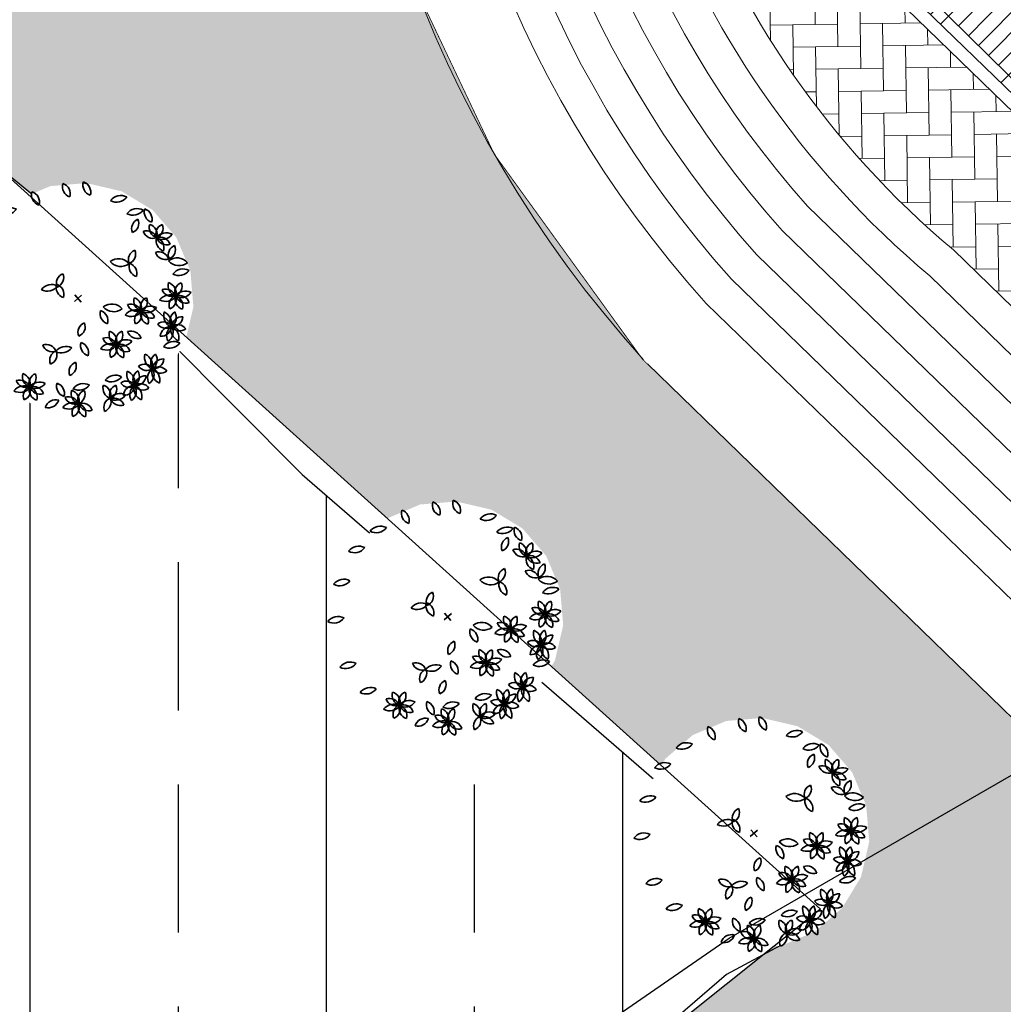
# Model space of a CAD drawing. Units: inches. Extents: x 1085372 to 1086212, y 3340620 to 3341850.
# Drawn here: x 1085812 to 1085835, y 3341249 to 3341272 of the extents above; entities that cross this region are included whole.
import ezdxf

# ---------------------------------------------------------------- set-up
doc = ezdxf.new("R2010")
doc.units = ezdxf.units.IN
doc.header["$MEASUREMENT"] = 0
doc.set_wipeout_variables(frame=1)
for name, color, linetype, lineweight in [('0-Cong trinh KT', 12, 'Continuous', 18), ('0-CongTrinhKT', 14, 'Continuous', 18), ('bo', 7, 'Continuous', 9), ('bo - dat cong cong', 12, 'Continuous', 25), ('cay', 96, 'Continuous', 35), ('cay 2', 102, 'Continuous', 5), ('dat y te', 12, 'Continuous', 25), ('GIAODUC', 46, 'Continuous', 18)]:
    doc.layers.add(name, color=color, linetype=linetype, lineweight=lineweight)
for name, color, linetype in [('CO', 74, 'Continuous'), ('GT_netbo_Haiduong', 1, 'Continuous'), ('khuTT_QH_shapes', 10, 'Continuous'), ('NHA DAN CU HIEN CO', 54, 'Continuous')]:
    doc.layers.add(name, color=color, linetype=linetype)
pattern_1 = [(135, (0, 0), (-0.3535533905932738, -0.3535533905932737), [])]

# ---------------------------------------------------------------- blocks, each defined once
blk = doc.blocks.new('DD')
at = {"linetype": 'Continuous'}
blk.add_wipeout([(494742.9459217456, 2377080.920093377), (494748.89263972256, 2377102.840820962), (494760.777785569, 2377099.649470827), (494754.8310675926, 2377077.7287432426)], dxfattribs=at)
h = blk.add_hatch()
h.set_pattern_fill('ANSI31', color=1, scale=4, angle=90, style=0)
h.set_pattern_definition(pattern_1)
h.paths.add_polyline_path([(494749.4490580482, 2377101.875898513), (494743.9108441953, 2377081.476511703), (494749.5569160533, 2377081.813736404), (494754.1667912616, 2377098.7558278)])
edge = h.paths.add_edge_path(flags=17)
edge.add_line((494754.1667912616, 2377098.7558278), (494749.5569160533, 2377081.813736404))
h = blk.add_hatch()
h.set_pattern_fill('ANSI31', color=1, scale=4, angle=90, style=0)
h.set_pattern_definition(pattern_1)
h.paths.add_polyline_path([(494749.4490580482, 2377101.875898513), (494754.1667912616, 2377098.7558278), (494759.8128631197, 2377099.093052502)])
at = {"layer": '0-Cong trinh KT', "ltscale": 150}
for points in [[(494749.4490580482, 2377101.875898513), (494754.1667912616, 2377098.7558278), (494759.8128631197, 2377099.093052502)], [(494754.1667912616, 2377098.7558278), (494749.5569160533, 2377081.813736404)], [(494743.9108441953, 2377081.476511703), (494749.5569160536, 2377081.813736404), (494754.274649267, 2377078.693665692)]]:
    blk.add_lwpolyline(points, dxfattribs=at)
at = {"layer": 'bo - dat cong cong', "ltscale": 150}
for p, q in [((494749.4490580482, 2377101.875898513), (494743.9108441951, 2377081.476511703)), ((494759.8128631197, 2377099.093052502), (494749.4490580482, 2377101.875898513)), ((494754.2746492667, 2377078.693665692), (494759.8128631197, 2377099.093052502)), ((494743.9108441951, 2377081.476511703), (494754.2746492667, 2377078.693665692))]:
    blk.add_line(p, q, dxfattribs=at)
blk.add_lwpolyline([(494742.9459217456, 2377080.920093377), (494754.8310675924, 2377077.728743242), (494760.7777855691, 2377099.649470828), (494748.8926397225, 2377102.840820962)], close=True, dxfattribs=at)
blk = doc.blocks.new('Cay DP')
at = {"color": 3}
blk.add_wipeout([(1.3049484958909519, 4.4364196353331184), (-0.12984929092552944, 4.622537065028299), (-1.5519365245827785, 4.356168359920746), (-2.822109398187564, 3.663387544346575), (-3.8160345411063052, 2.6120088318315435), (-4.436419635234822, 1.3049484956218844), (-4.622537065064535, -0.12984929112732857), (-4.3561683598897165, -1.5519365246500438), (-3.66338754445008, -2.82210939825483), (-2.6120088317332475, -3.816034541106304), (-1.3049484957253892, -4.436419635369355), (0.1298492911583583, -4.6225370650645345), (1.5519365248156074, -4.356168359956982), (2.822109398420393, -3.663387544382812), (3.816034541339134, -2.6120088318677803), (4.436419635400385, -1.3049484956581212), (4.622537065297364, 0.12984929109109267), (4.356168360055279, 1.551936524613808), (3.6633875446829087, 2.8221093982185934), (2.6120088318988093, 3.8160345413391337)], dxfattribs=at).dxf.layer = 'bo'
at = {"layer": 'cay'}
for p, q in [((-0.1738493671873584, 0.08098271791823208), (0.1738493671873584, -0.08098271791823208)), ((-0.0809827180346474, -0.1738493673037738), (0.08098271780181676, 0.1738493675366044))]:
    blk.add_line(p, q, dxfattribs=at)
at = {"layer": 'cay', "linetype": 'Continuous'}
for centre, radius, start, end in [((-1.640920917503536, 3.922656101873145), 0.4294741485442667, 7.006968180513213, 95.75417409755477), ((-1.257713686791249, 4.402357796905562), 0.429474148544267, 187.0069681805132, 275.7541740975548), ((0.1112325151916593, 3.983469659462571), 0.5148179316443475, 86.0288753607581, 166.7339867128565), ((-0.3541945258621126, 4.615188072435558), 0.5148179316443479, 266.0288753607581, 346.7339867128565), ((1.038099785335362, 3.923315005144104), 0.4294741485442667, 7.006968180513213, 95.75417409755477), ((1.421307017444633, 4.403016699943691), 0.429474148544267, 187.0069681805132, 275.7541740975548), ((-2.359430435928516, 3.531319162109867), 0.4294741485442667, 7.006968180513213, 95.75417409755477), ((-1.976223203586414, 4.011020859470591), 0.429474148544267, 187.0069681805132, 275.7541740975548), ((0.9261433166684583, 3.768828292377293), 0.5148179316443475, 86.0288753607581, 166.7339867128565), ((0.4607162757311016, 4.400546705117449), 0.5148179316443479, 266.0288753607581, 346.7339867128565), ((2.170393193955533, 3.782046925509349), 0.3994558750288434, 134.9290527163445, 227.1353251231232), ((1.616547721787356, 3.772068267688155), 0.3994558750288431, 314.9290527163445, 47.13532512312322), ((1.198379340930842, 3.582244957331568), 0.3994558750288434, 134.9290527163445, 227.1353251231232), ((0.6445338696939871, 3.572266300674528), 0.3994558750288431, 314.9290527163445, 47.13532512312322), ((1.58537022350356, 3.192546097096056), 0.4234385210395791, 43.19517679863908, 132.6065464162044), ((1.472389140399173, 3.436869195429608), 0.4294741485442667, 7.006968180513213, 95.75417409755477), ((1.855596372508444, 3.91657089185901), 0.429474148544267, 187.0069681805132, 275.7541740975548), ((2.374524747603573, 3.351124940207228), 0.5148179316443475, 86.0288753607581, 166.7339867128565), ((1.90909770631697, 3.982843352481723), 0.5148179316443479, 266.0288753607581, 346.7339867128565), ((2.191501923720352, 3.177138327853754), 0.4234385210395791, 43.19517679863908, 132.6065464162044), ((-3.36070672806818, 2.734595412854105), 0.4294741485442667, 7.006968180513213, 95.75417409755477), ((-2.977499495842494, 3.214297109050676), 0.429474148544267, 187.0069681805132, 275.7541740975548), ((1.607417050749063, 3.794042837340385), 0.4234385210395795, 223.1951767986391, 312.6065464162044), ((1.938674988225102, 3.062114196829498), 0.4294741485442667, 7.006968180513213, 95.75417409755477), ((2.321882220567204, 3.541815894423053), 0.429474148544267, 187.0069681805132, 275.7541740975548), ((2.213548750849441, 3.778635069495067), 0.4234385210395795, 223.1951767986391, 312.6065464162044), ((2.963931500329636, 3.208138413494453), 0.3994558750288434, 134.9290527163445, 227.1353251231232), ((2.410086028859951, 3.198159754043445), 0.3994558750288431, 314.9290527163445, 47.13532512312322), ((2.378908529761247, 2.618637583684176), 0.4234385210395791, 43.19517679863908, 132.6065464162044), ((2.40095535677392, 3.220134324161336), 0.4234385210395795, 223.1951767986391, 312.6065464162044), ((3.190340953529812, 2.572478367947042), 0.553458756212872, 64.2119040812353, 151.5471491859972), ((2.944513702648692, 3.334505062317476), 0.553458756212872, 244.2119040812353, 331.5471491859972), ((3.576471717911772, 2.301599152153358), 0.5148179316443475, 86.0288753607581, 166.7339867128565), ((3.111044677440077, 2.93331756698899), 0.5148179316443479, 266.0288753607581, 346.7339867128565), ((1.579995585954748, 2.394249039934948), 0.3994558750288434, 134.9290527163445, 227.1353251231232), ((1.026150114252232, 2.384270381880924), 0.3994558750288431, 314.9290527163445, 47.13532512312322), ((-3.720984594081528, 1.758106501307338), 0.5148179316443475, 86.0288753607581, 166.7339867128565), ((-4.186411634786054, 2.389824914280325), 0.5148179316443479, 266.0288753607581, 346.7339867128565), ((1.06821768975351, 1.601942733861506), 0.553458756212872, 64.2119040812353, 151.5471491859972), ((0.8223904384067282, 2.36396942846477), 0.553458756212872, 244.2119040812353, 331.5471491859972), ((1.362230032100342, 1.687116730725393), 0.4294741485442667, 7.006968180513213, 95.75417409755477), ((1.745437263161875, 2.166818427387625), 0.429474148544267, 187.0069681805132, 275.7541740975548), ((3.103579464252107, 1.611526658758521), 0.4294741485442667, 7.006968180513213, 95.75417409755477), ((3.486786696012132, 2.091228356584907), 0.429474148544267, 187.0069681805132, 275.7541740975548), ((3.801583518157713, 1.956704391399398), 0.3994558750288434, 134.9290527163445, 227.1353251231232), ((4.005715072154999, 1.525782404467463), 0.5148179316443475, 86.0288753607581, 166.7339867128565), ((3.540288030751981, 2.157500817673281), 0.5148179316443479, 266.0288753607581, 346.7339867128565), ((3.24773804564029, 1.946725731948391), 0.3994558750288431, 314.9290527163445, 47.13532512312322), ((3.216560548054986, 1.367203563451767), 0.4234385210395791, 43.19517679863908, 132.6065464162044), ((3.238607374601997, 1.968700303463265), 0.4234385210395795, 223.1951767986391, 312.6065464162044), ((3.511475277249701, 1.143293535104021), 0.5148179316443475, 86.0288753607581, 166.7339867128565), ((3.046048237476498, 1.775011951336637), 0.5148179316443479, 266.0288753607581, 346.7339867128565), ((3.800305290496908, 1.391131706768647), 0.3994558750288434, 134.9290527163445, 227.1353251231232), ((3.246459818212315, 1.38115304755047), 0.3994558750288431, 314.9290527163445, 47.13532512312322), ((3.569865312543698, 1.236771662719548), 0.4294741485442667, 7.006968180513213, 95.75417409755477), ((3.953072544070892, 1.716473357984796), 0.429474148544267, 187.0069681805132, 275.7541740975548), ((3.822692247689702, 1.351795794209465), 0.4234385210395791, 43.19517679863908, 132.6065464162044), ((3.844739074935205, 1.953292534220964), 0.4234385210395795, 223.1951767986391, 312.6065464162044), ((-4.188163345330395, 0.6800122314598411), 0.5148179316443475, 86.0288753607581, 166.7339867128565), ((-4.653590386034921, 1.311730644898489), 0.5148179316443479, 266.0288753607581, 346.7339867128565), ((2.083728461409919, 0.5051471386104822), 0.4294741485442667, 7.006968180513213, 95.75417409755477), ((2.466935693868436, 0.9848488350398839), 0.429474148544267, 187.0069681805132, 275.7541740975548), ((2.781732515082695, 0.8503248698543757), 0.3994558750288434, 134.9290527163445, 227.1353251231232), ((2.985864069312811, 0.4194028833881021), 0.5148179316443475, 86.0288753607581, 166.7339867128565), ((2.520437029306777, 1.051121297758073), 0.5148179316443479, 266.0288753607581, 346.7339867128565), ((2.227887044195086, 0.8403462120331824), 0.3994558750288431, 314.9290527163445, 47.13532512312322), ((3.364999130717479, 0.3785479988437146), 0.5148179316443475, 9.207857734724584, 89.91296909581575), ((3.873965283855796, 0.975744733819738), 0.5148179316443479, 189.2078577347246, 269.9129690958158), ((4.106454663327895, 0.8324168303515762), 0.4234385210395795, 146.3741591822487, 235.7855287932683), ((3.515773242572322, 0.7167455232702196), 0.4234385210395791, 326.3741591822487, 55.78552879326827), ((4.282338973367587, 0.6187095325440168), 0.429474148544267, 110.1859505610965, 198.9331564809268), ((3.727902529062703, 0.8824551098514348), 0.4294741485442667, 290.1859505610964, 18.93315648092684), ((-0.6702514382777736, 0.3766510749701411), 0.3994558750288434, 134.9290527163445, 227.1353251231232), ((-1.224096910445951, 0.3666724159847945), 0.3994558750288431, 314.9290527163445, 47.13532512312322), ((2.196709545562044, 0.2608240412082523), 0.4234385210395791, 43.19517679863908, 132.6065464162044), ((2.218756372574717, 0.8623207821510732), 0.4234385210395795, 223.1951767986391, 312.6065464162044), ((2.491624275106005, 0.03691401518881321), 0.5148179316443475, 86.0288753607581, 166.7339867128565), ((2.02619723463431, 0.6686324283946306), 0.5148179316443479, 266.0288753607581, 346.7339867128565), ((2.78045428742189, 0.2847521856892854), 0.3994558750288434, 134.9290527163445, 227.1353251231232), ((2.226608815486543, 0.2747735255397856), 0.3994558750288431, 314.9290527163445, 47.13532512312322), ((2.550014310167171, 0.130392141174525), 0.4294741485442667, 7.006968180513213, 95.75417409755477), ((2.933221542160027, 0.6100938378367573), 0.429474148544267, 187.0069681805132, 275.7541740975548), ((2.802841246011667, 0.2454162726644427), 0.4234385210395791, 43.19517679863908, 132.6065464162044), ((2.824888072093017, 0.8469130131416023), 0.4234385210395795, 223.1951767986391, 312.6065464162044), ((3.672161317314021, 0.1538305622525513), 0.3994558750288434, 58.10803509919493, 150.3143074995742), ((3.536172182415612, 0.6908141158055514), 0.3994558750288431, 238.1080350991949, 330.3143074995741), ((4.023764291894622, 0.07926265406422317), 0.429474148544267, 110.1859505610965, 198.9331564809268), ((3.469327848288231, 0.3430082309059799), 0.4294741485442667, 290.1859505610964, 18.93315648092684), ((4.229646916384809, 0.238736187806353), 0.4234385210395795, 146.3741591822487, 235.7855287932683), ((4.359063959680498, 0.5817269894760102), 0.5148179316443479, 189.2078577347246, 269.9129690958158), ((3.850097806658596, -0.01546974550001323), 0.5148179316443475, 9.207857734724584, 89.91296909581575), ((4.223129717633128, 0.2815330217126757), 0.3994558750288434, 58.10803509919493, 150.3143074995742), ((4.087140580988489, 0.8185165741015226), 0.3994558750288431, 238.1080350991949, 330.3143074995741), ((3.638965495512821, 0.123064877698198), 0.4234385210395791, 326.3741591822487, 55.78552879326827), ((-0.9791520439321175, -0.3877873020246625), 0.5148179316443475, 86.0288753607581, 166.7339867128565), ((-1.444579083821736, 0.2439311104826629), 0.5148179316443479, 266.0288753607581, 346.7339867128565), ((-0.9676943066297099, -0.2559058163315058), 0.4294741485442667, 7.006968180513213, 95.75417409755477), ((-0.5844870746368542, 0.2237958793994039), 0.429474148544267, 187.0069681805132, 275.7541740975548), ((1.546374022145756, -0.1652740070130676), 0.553458756212872, 64.2119040812353, 151.5471491859972), ((1.300546771963127, 0.596752688055858), 0.553458756212872, 244.2119040812353, 331.5471491859972), ((4.405799849308096, -0.5027995549608022), 0.5148179316443475, 86.0288753607581, 166.7339867128565), ((3.940372808487155, 0.1289188580121845), 0.5148179316443479, 266.0288753607581, 346.7339867128565), ((-4.196992316632532, -0.7692950612399727), 0.5148179316443475, 86.0288753607581, 166.7339867128565), ((-4.662419357453473, -0.1375766468700022), 0.5148179316443479, 266.0288753607581, 346.7339867128565), ((1.060817424324341, -0.5048056810628623), 0.4294741485442667, 7.006968180513213, 95.75417409755477), ((1.444024655618705, -0.02510398579761386), 0.429474148544267, 187.0069681805132, 275.7541740975548), ((2.635983391315676, -0.7257277076132596), 0.4234385210395791, 43.19517679863908, 132.6065464162044), ((1.723995514330454, -1.120568675687537), 0.4294741485442667, 7.006968180513213, 95.75417409755477), ((2.107202745624818, -0.6408669804222882), 0.429474148544267, 187.0069681805132, 275.7541740975548), ((2.421999568701722, -0.7753909456077963), 0.3994558750288434, 134.9290527163445, 227.1353251231232), ((2.626131121185608, -1.206312931841239), 0.5148179316443475, 86.0288753607581, 166.7339867128565), ((2.160704081063159, -0.5745945172384381), 0.5148179316443479, 266.0288753607581, 346.7339867128565), ((1.868154096533544, -0.7853696034289896), 0.3994558750288431, 314.9290527163445, 47.13532512312322), ((2.658030218910426, -0.1242309659719467), 0.4234385210395795, 223.1951767986391, 312.6065464162044), ((4.088747998815961, -1.020261692348868), 0.4234385210395795, 146.3741591822487, 235.7855287932683), ((3.498066578875296, -1.135933000361547), 0.4234385210395791, 326.3741591822487, 55.78552879326827), ((0.9081837058765814, -1.071381164481863), 0.3994558750288434, 134.9290527163445, 227.1353251231232), ((0.3543382345233113, -1.081359822303057), 0.3994558750288431, 314.9290527163445, 47.13532512312322), ((1.836976596852764, -1.364891775418073), 0.4234385210395791, 43.19517679863908, 132.6065464162044), ((1.859023424563929, -0.7633950337767601), 0.4234385210395795, 223.1951767986391, 312.6065464162044), ((2.131891327328049, -1.588801800040528), 0.5148179316443475, 86.0288753607581, 166.7339867128565), ((1.666464286972769, -0.957083385437727), 0.5148179316443479, 266.0288753607581, 346.7339867128565), ((2.420721340109594, -1.340963630238548), 0.3994558750288434, 134.9290527163445, 227.1353251231232), ((1.866875868290663, -1.350942288292572), 0.3994558750288431, 314.9290527163445, 47.13532512312322), ((2.190281362272799, -1.495323673589155), 0.4294741485442667, 7.006968180513213, 95.75417409755477), ((2.573488594847731, -1.015621976461262), 0.429474148544267, 187.0069681805132, 275.7541740975548), ((2.443108297651634, -1.380299542332068), 0.4234385210395791, 43.19517679863908, 132.6065464162044), ((2.465155123965815, -0.7788028020877391), 0.4234385210395795, 223.1951767986391, 312.6065464162044), ((3.347292466438375, -1.474130522925407), 0.5148179316443475, 9.207857734724584, 89.91296909581575), ((3.856258620158769, -0.8769337881822139), 0.5148179316443479, 189.2078577347246, 269.9129690958158), ((4.264632309204899, -1.233968989457935), 0.429474148544267, 110.1859505610965, 198.9331564809268), ((3.710195864900015, -0.9702234133146703), 0.4294741485442667, 290.1859505610964, 18.93315648092684), ((4.205423053004779, -1.57114550168626), 0.3994558750288434, 58.10803509919493, 150.3143074995742), ((0.8662764762993902, -1.990866519976407), 0.4294741485442667, 7.006968180513213, 95.75417409755477), ((1.249483708408661, -1.511164822382852), 0.429474148544267, 187.0069681805132, 275.7541740975548), ((3.654454654199071, -1.698847959749401), 0.3994558750288434, 58.10803509919493, 150.3143074995742), ((3.518465518020093, -1.161864407826215), 0.3994558750288431, 238.1080350991949, 330.3143074995741), ((4.211940251407214, -1.613942335359752), 0.4234385210395795, 146.3741591822487, 235.7855287932683), ((4.34135729575064, -1.270951533922926), 0.5148179316443479, 189.2078577347246, 269.9129690958158), ((3.832391143543646, -1.868148267734796), 0.5148179316443475, 9.207857734724584, 89.91296909581575), ((4.069433918222785, -1.034161948366091), 0.3994558750288431, 238.1080350991949, 330.3143074995741), ((3.621258831466548, -1.729613643838093), 0.4234385210395791, 326.3741591822487, 55.78552879326827), ((-3.81241795734968, -2.227405295474455), 0.5148179316443475, 86.0288753607581, 166.7339867128565), ((-4.277844997006468, -1.595686880173162), 0.5148179316443479, 266.0288753607581, 346.7339867128565), ((0.5331799533450976, -2.421843827702105), 0.5148179316443475, 86.0288753607581, 166.7339867128565), ((0.06775291275698692, -1.790125412866473), 0.5148179316443479, 266.0288753607581, 346.7339867128565), ((3.478387112612836, -1.78041989938356), 0.5148179316443479, 189.2078577347246, 269.9129690958158), ((2.969420961337164, -2.377616632962599), 0.5148179316443475, 9.207857734724584, 89.91296909581575), ((3.710876492899843, -1.923747800989076), 0.4234385210395795, 146.3741591822487, 235.7855287932683), ((3.120195072260685, -2.039419111097232), 0.4234385210395791, 326.3741591822487, 55.78552879326827), ((3.886760803638026, -2.137455097865313), 0.429474148544267, 110.1859505610965, 198.9331564809268), ((3.332324359798804, -1.873709521954879), 0.4294741485442667, 290.1859505610964, 18.93315648092684), ((-0.2559745701728389, -2.580422669416294), 0.4234385210395791, 43.19517679863908, 132.6065464162044), ((-0.2339277436258271, -1.978925930568948), 0.4234385210395795, 223.1951767986391, 312.6065464162044), ((0.3277701723854989, -2.556494524469599), 0.3994558750288434, 134.9290527163445, 227.1353251231232), ((-0.2260753003647551, -2.566473183687776), 0.3994558750288431, 314.9290527163445, 47.13532512312322), ((2.819805004866794, -2.674504082882777), 0.5148179316443475, 86.0288753607581, 166.7339867128565), ((2.354377963696606, -2.042785669211298), 0.5148179316443479, 266.0288753607581, 346.7339867128565), ((3.276583147817291, -2.602334067458287), 0.3994558750288434, 58.10803509919493, 150.3143074995742), ((3.140594011754729, -2.065350517397746), 0.3994558750288431, 238.1080350991949, 330.3143074995741), ((3.628186121582985, -2.676901977742091), 0.429474148544267, 110.1859505610965, 198.9331564809268), ((3.073749678093009, -2.413156400201842), 0.4294741485442667, 290.1859505610964, 18.93315648092684), ((3.834068745956756, -2.517428445396945), 0.4234385210395795, 146.3741591822487, 235.7855287932683), ((3.963485789834522, -2.174437642563134), 0.5148179316443479, 189.2078577347246, 269.9129690958158), ((3.45451963681262, -2.771634377306327), 0.5148179316443475, 9.207857734724584, 89.91296909581575), ((3.827551547321491, -2.474631611024961), 0.3994558750288434, 58.10803509919493, 150.3143074995742), ((3.691562411258928, -1.937648059334606), 0.3994558750288431, 238.1080350991949, 330.3143074995741), ((3.243387325084768, -2.633099754340947), 0.4234385210395791, 326.3741591822487, 55.78552879326827), ((1.218458806630224, -2.65568430069834), 0.3994558750288434, 134.9290527163445, 227.1353251231232), ((0.6646133353933692, -2.665662958519533), 0.3994558750288431, 314.9290527163445, 47.13532512312322), ((3.069266600767151, -2.845338511979207), 0.3994558750288434, 134.9290527163445, 227.1353251231232), ((2.515421128249727, -2.855317171663046), 0.3994558750288431, 314.9290527163445, 47.13532512312322), ((1.779989163042046, -3.498132939683273), 0.5148179316443475, 86.0288753607581, 166.7339867128565), ((1.314562121988274, -2.866414525080472), 0.5148179316443479, 266.0288753607581, 346.7339867128565), ((2.37126254721079, -3.190516242058948), 0.4294741485442667, 7.006968180513213, 95.75417409755477), ((2.754469778970815, -2.71081454702653), 0.429474148544267, 187.0069681805132, 275.7541740975548), ((3.067988373572007, -3.410911195212975), 0.3994558750288434, 134.9290527163445, 227.1353251231232), ((3.273398154298775, -3.276260498678312), 0.5148179316443475, 86.0288753607581, 166.7339867128565), ((2.807971113710664, -2.644542084308341), 0.5148179316443479, 266.0288753607581, 346.7339867128565), ((2.514142901054583, -3.420889854663983), 0.3994558750288431, 314.9290527163445, 47.13532512312322), ((3.090375329484232, -3.450247111963108), 0.4234385210395791, 43.19517679863908, 132.6065464162044), ((3.112422158126719, -2.848750367760658), 0.4234385210395795, 223.1951767986391, 312.6065464162044), ((-2.635045212809928, -3.699578841915354), 0.5148179316443475, 86.0288753607581, 166.7339867128565), ((-3.100472253165208, -3.067860426846892), 0.5148179316443479, 266.0288753607581, 346.7339867128565), ((-0.0633497720118612, -3.722518046153709), 0.3994558750288434, 134.9290527163445, 227.1353251231232), ((-0.617195243597962, -3.732496702577919), 0.3994558750288431, 314.9290527163445, 47.13532512312322), ((0.6424801542889327, -3.86564086494036), 0.4294741485442667, 7.006968180513213, 95.75417409755477), ((1.025687386398204, -3.385939167346805), 0.429474148544267, 187.0069681805132, 275.7541740975548), ((1.293597210780717, -3.891136618098244), 0.4294741485442667, 7.006968180513213, 95.75417409755477), ((1.67680444358848, -3.411434922134504), 0.429474148544267, 187.0069681805132, 275.7541740975548), ((1.991601264802739, -3.545958888484165), 0.3994558750288434, 134.9290527163445, 227.1353251231232), ((1.437755792518146, -3.555937546072528), 0.3994558750288431, 314.9290527163445, 47.13532512312322), ((-1.487455362686887, -4.302298610331491), 0.5148179316443475, 86.0288753607581, 166.7339867128565), ((-1.952882403274998, -3.67058019596152), 0.5148179316443479, 266.0288753607581, 346.7339867128565), ((-0.6483727419981733, -4.312018874567002), 0.4234385210395791, 43.19517679863908, 132.6065464162044), ((-0.7613538252189755, -4.067695774836466), 0.4294741485442667, 7.006968180513213, 95.75417409755477), ((-0.3781465933425352, -3.587994080269709), 0.429474148544267, 187.0069681805132, 275.7541740975548), ((0.1407817826839164, -4.153440029826015), 0.5148179316443475, 86.0288753607581, 166.7339867128565), ((-0.3246452586026862, -3.521721616620198), 0.5148179316443479, 266.0288753607581, 346.7339867128565), ((-0.04224104131571949, -4.327426640549675), 0.4234385210395791, 43.19517679863908, 132.6065464162044), ((1.406578294816427, -4.135459717130288), 0.4234385210395791, 43.19517679863908, 132.6065464162044), ((1.4286251218291, -3.53396297688596), 0.4234385210395795, 223.1951767986391, 312.6065464162044), ((1.701493024476804, -4.359369741985574), 0.5148179316443475, 86.0288753607581, 166.7339867128565), ((1.236065983423032, -3.727651328546926), 0.5148179316443479, 266.0288753607581, 346.7339867128565), ((1.990323037374765, -4.111531572183594), 0.3994558750288434, 134.9290527163445, 227.1353251231232), ((1.436477564857341, -4.121510231401771), 0.3994558750288431, 314.9290527163445, 47.13532512312322), ((1.759883059072308, -4.265891616931185), 0.4294741485442667, 7.006968180513213, 95.75417409755477), ((2.143090291530825, -3.786189919570461), 0.429474148544267, 187.0069681805132, 275.7541740975548), ((2.012709994683973, -4.150867486139759), 0.4234385210395791, 43.19517679863908, 132.6065464162044), ((2.034756822162308, -3.549370744498447), 0.4234385210395795, 223.1951767986391, 312.6065464162044), ((-0.626325914519839, -3.71052213315852), 0.4234385210395795, 223.1951767986391, 312.6065464162044), ((-0.3534580118721351, -4.535928899189457), 0.5148179316443475, 86.0288753607581, 166.7339867128565), ((-0.8188850525766611, -3.904210484819487), 0.5148179316443479, 266.0288753607581, 346.7339867128565), ((-0.06462799897417426, -4.288090729387477), 0.3994558750288434, 134.9290527163445, 227.1353251231232), ((-0.6184734710259363, -4.29806938720867), 0.3994558750288431, 314.9290527163445, 47.13532512312322), ((-0.2950679775094613, -4.442450773669407), 0.4294741485442667, 7.006968180513213, 95.75417409755477), ((0.08813925518188626, -3.962749076774344), 0.429474148544267, 187.0069681805132, 275.7541740975548), ((-0.02019421441946179, -3.72592990193516), 0.4234385210395795, 223.1951767986391, 312.6065464162044), ((1.002263551112264, -4.472102503525093), 0.4452840356214451, 98.83455166635125, 185.9099649635848), ((0.4909587326692417, -4.07795025059022), 0.4452840356214453, 278.8345516663513, 5.909964963584821)]:
    blk.add_arc(centre, radius, start, end, dxfattribs=at)
blk = doc.blocks.new('12345')
blk.add_lwpolyline([(425929.6961531455, 2393102.801564042), (425893.8326075416, 2393091.107953336), (425888.9893129442, 2393090.419376672), (425885.4375327886, 2393090.571929349), (425881.1879391544, 2393091.500891509), (425877.2597265779, 2393093.176255733), (425873.5891576955, 2393095.648330178), (425871.5874998231, 2393097.508207098), (425869.0347450798, 2393100.70816632), (425867.4719693701, 2393103.469375067), (425866.0222054043, 2393107.38031308)])
blk.add_wipeout([(425866.42992767476, 2393120.715002349), (425868.0038605483, 2393124.3258912195), (425869.47192006087, 2393126.6813154165), (425872.491190968, 2393130.138511416), (425874.98922320013, 2393132.169728162), (425879.21083253296, 2393134.515790878), (425883.7405020954, 2393136.0698726205), (425914.67618101893, 2393146.115582235), (425919.5673259435, 2393146.8434376577), (425922.96406612126, 2393146.7280435665), (425928.6842528999, 2393145.351273816), (425931.97494041006, 2393143.7869042526), (425935.4667511574, 2393141.3138447907), (425939.2332972175, 2393137.1853406294), (425941.5407907728, 2393133.116645183), (425942.6638666408, 2393129.9511741702), (425943.4827440537, 2393124.089475424), (425943.152897504, 2393119.9776543905), (425941.6452329657, 2393114.854831533), (425939.361407509, 2393110.726876109), (425937.17237150855, 2393108.039336394), (425934.0554417173, 2393105.2975481614), (425931.09032697446, 2393103.4585787756), (425929.6961531454, 2393102.801564042), (425893.8326075416, 2393091.107953336), (425888.9893129442, 2393090.419376672), (425885.4375327885, 2393090.5719293486), (425881.1879391543, 2393091.500891509), (425877.25972657785, 2393093.1762557332), (425873.5891576954, 2393095.6483301776), (425871.5874998231, 2393097.5082070976), (425869.0347450797, 2393100.7081663203), (425867.47196937003, 2393103.469375067), (425866.02220540424, 2393107.38031308), (425865.3030101218, 2393111.4957364695), (425865.2862279215, 2393115.0391292577), (425865.776939037, 2393118.3768836698)])
at = {"layer": 'GIAODUC', "color": 7}
blk.add_line((425893.9374341159, 2393091.138278286), (425929.6961531455, 2393102.801564042), dxfattribs=at)
blk.add_ellipse((425888.1961533861, 2393113.375898998), major_axis=(-21.7662257112928, 7.339103350787661), ratio=0.9999999996660444, start_param=-0.9653534897387666, end_param=2.143916153410355, dxfattribs=at)
blk = doc.blocks.new('san the thaoi')
at = {"layer": 'dat y te'}
blk.add_blockref('12345', (0, 0), dxfattribs=at)
at = {"layer": 'GIAODUC'}
h = blk.add_hatch(dxfattribs=at)
h.set_pattern_fill('AR-PARQ1', color=92, scale=0.25, angle=107.7148487382338, style=0)
h.set_pattern_definition([(197.714848738278, (-1862744.661710626, 3309464.875994248), (-1.050250397273273, -2.036117408572903), [1.619999999864634, -1.619999999864634]), (197.714848738278, (-1862744.743866211, 3309465.133191565), (-1.050250397273273, -2.036117408572903), [1.619999999864634, -1.619999999864634]), (197.714848738278, (-1862744.826021795, 3309465.390388883), (-1.050250397273273, -2.036117408572903), [1.619999999864634, -1.619999999864634]), (197.714848738278, (-1862744.908177379, 3309465.647586199), (-1.050250397273273, -2.036117408572903), [1.619999999864634, -1.619999999864634]), (197.714848738278, (-1862744.990332963, 3309465.904783517), (-1.050250397273273, -2.036117408572903), [1.619999999864634, -1.619999999864634]), (197.714848738278, (-1862745.072488548, 3309466.161980834), (-1.050250397273273, -2.036117408572903), [1.619999999864634, -1.619999999864634]), (197.714848738278, (-1862745.154644132, 3309466.419178152), (-1.050250397273273, -2.036117408572903), [1.619999999864634, -1.619999999864634]), (107.7148487381895, (-1862746.204894529, 3309464.383060742), (1.050250397273273, 2.036117408572903), [1.619999999659499, -1.619999999659499]), (107.7148487381895, (-1862746.462091846, 3309464.300905158), (1.050250397273273, 2.036117408572903), [1.619999999659499, -1.619999999659499]), (107.7148487381895, (-1862746.719289163, 3309464.218749573), (1.050250397273273, 2.036117408572903), [1.619999999659499, -1.619999999659499]), (107.7148487381895, (-1862746.97648648, 3309464.13659399), (1.050250397273273, 2.036117408572903), [1.619999999659499, -1.619999999659499]), (107.7148487381895, (-1862747.233683798, 3309464.054438406), (1.050250397273273, 2.036117408572903), [1.619999999659499, -1.619999999659499]), (107.7148487381895, (-1862747.490881115, 3309463.972282821), (1.050250397273273, 2.036117408572903), [1.619999999659499, -1.619999999659499]), (107.7148487381895, (-1862747.748078432, 3309463.890127236), (1.050250397273273, 2.036117408572903), [1.619999999659499, -1.619999999659499])])
edge = h.paths.add_edge_path()
edge.add_line((425893.9841306063, 2393106.858652862), (425886.5915513394, 2393104.447443322))
edge.add_line((425886.5915513388, 2393104.447443322), (425888.5506515522, 2393098.44099578))
edge.add_line((425888.5506515522, 2393098.44099578), (425908.9959095904, 2393105.109548048))
edge.add_line((425908.9959095909, 2393105.109548048), (425907.074223782, 2393111.001285966))
edge.add_ellipse((425904.6657806878, 2393118.777415949), major_axis=(-7.50718873670782, 3.148160274534642), ratio=0.9999999975808377, start_angle=-48.32890698953457, end_angle=129.9598087015884, ccw=False)
edge.add_line((425902.0261923791, 2393126.478154176), (425900.1045065691, 2393132.369892092))
edge.add_line((425900.1045065691, 2393132.369892092), (425879.6592485305, 2393125.701339825))
edge.add_line((425879.65924853, 2393125.701339824), (425881.6183487419, 2393119.694892283))
edge.add_line((425881.6183487419, 2393119.694892283), (425889.0109280104, 2393122.106101823))
edge.add_line((425889.0109280105, 2393122.106101823), (425893.9841306059, 2393106.858652862))
at = {"layer": 'GIAODUC', "linetype": 'Continuous', "lineweight": 13}
h = blk.add_hatch(dxfattribs=at)
h.set_pattern_fill('AR-HBONE', color=183, scale=0.2, angle=-71.93542385632009, style=0)
h.set_pattern_definition([(333.0645761473078, (425942.3502718568, 2393130.996080938), (0.580825565401551, 0.1894456716676199), [1.295999999809653, -0.4319999999365511]), (63.06457614005206, (425942.7354074754, 2393130.800390991), (0.580825565401551, 0.1894456716676199), [1.295999999809653, -0.4319999999365511])])
edge = h.paths.add_edge_path()
edge.add_line((425894.7368430323, 2393097.362997103), (425913.9090443609, 2393103.616321292))
edge.add_line((425913.9090443609, 2393103.616321292), (425912.8221081927, 2393106.101789275))
edge.add_line((425912.8221081927, 2393106.101789275), (425888.3948980945, 2393098.134458806))
edge.add_line((425888.3948980945, 2393098.134458806), (425884.0844842491, 2393111.349849459))
edge.add_line((425884.0844842491, 2393111.349849459), (425881.8639951746, 2393110.550232217))
edge.add_line((425881.8639951746, 2393110.550232217), (425885.8215484798, 2393098.416684293))
edge.add_ellipse((425888.1816318789, 2393113.351355574), major_axis=(10.69145453020276, 10.69145453020276), ratio=0.9999999999939839, start_angle=156.6803705804816, end_angle=216.0199718852217, ccw=False)
edge.add_line((425874.1312329047, 2393107.765597915), (425872.0990902776, 2393107.033805851))
edge.add_ellipse((425888.1956782948, 2393113.382228768), major_axis=(12.23524865534663, 12.23524865534663), ratio=0.9999999999270986, start_angle=156.5240562454198, end_angle=247.2117646998071)
at = {"layer": 'GIAODUC', "color": 7}
for p, q in [((425929.9788498204, 2393111.697738618), (425888.3948980945, 2393098.134458806)), ((425929.97884982, 2393111.697738617), (425888.394898093, 2393098.134458806)), ((425894.7368273645, 2393097.362991993), (425927.7266950256, 2393108.123172)), ((425894.9696573587, 2393096.728935812), (425927.9728198114, 2393107.49345213)), ((425892.6860322204, 2393095.274097004), (425928.2182504244, 2393106.863505845)), ((425892.8727273783, 2393094.624993199), (425928.4630132287, 2393106.233341743)), ((425893.0598150262, 2393093.97601741), (425928.707175375, 2393105.602981727)), ((425908.9959095907, 2393105.109548048), (425888.5506515522, 2393098.44099578)), ((425893.2472754272, 2393093.3271632), (425928.9507387168, 2393104.972426401)), ((425893.4350904194, 2393092.678424646), (425929.193809449, 2393104.341710402))]:
    blk.add_line(p, q, dxfattribs=at)
for centre, major_axis, ratio, start_param, end_param in [((425888.1961533861, 2393113.375898998), (-21.00506481677095, 3.823500749049133), 0.9999999998159207, -1.110504520630132, 1.998765122517437), ((425888.1965117689, 2393113.376639721), (14.62004997319404, 14.62004997319404), 0.9999999997600856, 1.137565593695766, 4.173771009286789), ((425888.1970448155, 2393113.377483528), (14.14325672845905, 14.14325672845905), 0.9999999998339284, 1.139944890742491, 4.172571099478116), ((425888.1976246284, 2393113.378398885), (-19.16472354268443, 2.502035616538199), 0.9999999998172713, -1.083880726836736, 1.944929948262691), ((425888.1982671316, 2393113.37941191), (13.18981545407833, 13.18981545407832), 0.9999999998539751, 1.145231838495022, 4.169963806934828), ((425888.1951460767, 2393113.380994568), (-16.92208752670121, 6.068600824910678), 0.999999999006188, -0.8638702632962537, 2.301507840447808), ((425888.1956782941, 2393113.382228767), (7.829038174577438, 15.43077382531131), 0.9999999989766702, 0.8352794519794786, 3.998782551842979)]:
    blk.add_ellipse(centre, major_axis=major_axis, ratio=ratio, start_param=start_param, end_param=end_param, dxfattribs=at)

msp = doc.modelspace()

# ---------------------------------------------------------------- hatches: boundary and pattern name
at = {"layer": 'CO'}
h = msp.add_hatch(dxfattribs=at)
h.set_pattern_fill('GRASS', color=256, scale=2, style=0)
h.set_pattern_definition([(90, (0, 0), (-1.414213562, 1.414213562), [0.375, -2.453427126]), (45, (0, 0), (-1.414213562373095, 1.414213562373095), [0.375, -1.625]), (135, (0, 0), (-1.414213562373095, -1.414213562373095), [0.375, -1.625])])
edge = h.paths.add_edge_path()
edge.add_line((1085838.143033781, 3341353.137049004), (1085834.73016586, 3341350.558571393))
edge.add_line((1085834.73016586, 3341350.558571393), (1085786.505788998, 3341308.231685387))
edge.add_line((1085786.505788998, 3341308.231685387), (1085776.038190755, 3341302.017667455))
edge.add_line((1085776.038190755, 3341302.017667455), (1085804.380471966, 3341274.784935404))
edge.add_line((1085804.380471966, 3341274.784935404), (1085830.671940023, 3341251.057769011))
edge.add_line((1085830.671940023, 3341251.057769011), (1085810.692146952, 3341235.094760778))
edge.add_line((1085810.692146952, 3341235.094760778), (1085827.904551377, 3341214.885402974))
edge.add_line((1085827.904551377, 3341214.885402974), (1085850.651061504, 3341181.87450185))
edge.add_arc((1085852.046133001, 3341183.957378102), 2.506910042950031, 236.186565286406, 299.239794052492)
edge.add_line((1085853.270672866, 3341181.769890941), (1085945.983515242, 3341233.181129628))
edge.add_arc((1085942.870354414, 3341235.101423983), 3.657772648900891, 328.3324245529314, 375.0851163278751)
edge.add_line((1085946.402081202, 3341236.053372849), (1085890.975543881, 3341291.548162752))
edge.add_line((1085890.975543881, 3341291.548162752), (1085840.736412324, 3341352.245874666))
edge.add_arc((1085838.329980626, 3341349.462035137), 3.67976575934334, 49.1589127164324, 92.91210881916105)
at = {"layer": 'NHA DAN CU HIEN CO'}
h = msp.add_hatch(dxfattribs=at)
h.set_pattern_fill('ANSI33', color=256, scale=28, angle=45, style=0)
h.set_pattern_definition([(90, (0, 0), (-6.999999999999999, 1.332267629550188e-15), []), (90, (3.49999999412689, 3.499999994126889), (-6.999999999999999, 1.332267629550188e-15), [3.5, -1.75])])
h.paths.add_polyline_path([(1085810.692146952, 3341235.094760778), (1085808.444358838, 3341237.69076101), (1085808.394883772, 3341237.73075287), (1085808.345408707, 3341237.780742694), (1085808.205229354, 3341237.900718274), (1085808.106279222, 3341237.980701993), (1085808.00732909, 3341238.060685712), (1085807.94960818, 3341238.100677572), (1085807.89188727, 3341238.150667397), (1085807.842412205, 3341238.190659257), (1085807.792937139, 3341238.240649082), (1085807.652757786, 3341238.360624661), (1085807.553807654, 3341238.44060838), (1085807.454857523, 3341238.5205921), (1085807.397136613, 3341238.56058396), (1085807.339415703, 3341238.610573784), (1085807.289940637, 3341238.650565644), (1085807.240465571, 3341238.700555469), (1085807.174498817, 3341238.750545294), (1085806.976598554, 3341238.900514768), (1085806.918877644, 3341238.950504593), (1085806.869402578, 3341238.990496452), (1085806.819927512, 3341239.040486277), (1085806.753960758, 3341239.090476102), (1085806.415881142, 3341239.35042319), (1085806.358160231, 3341239.400413015), (1085806.308685166, 3341239.440404875), (1085806.2592101, 3341239.490394699), (1085806.193243345, 3341239.540384524), (1085805.352167227, 3341240.20025021), (1085805.31918385, 3341240.22024614), (1085805.286200473, 3341240.250240035), (1085805.236725407, 3341240.28023393), (1085805.14602112, 3341240.350219685), (1085804.783203971, 3341240.640160668), (1085804.750220594, 3341240.660156598), (1085804.717237216, 3341240.690150493), (1085804.667762151, 3341240.720144387), (1085804.577057863, 3341240.790130142), (1085804.214240714, 3341241.080071126), (1085804.181257337, 3341241.100067055), (1085804.14827396, 3341241.13006095), (1085804.098798894, 3341241.160054845), (1085804.008094607, 3341241.2300406), (1085803.925636164, 3341241.300026354), (1085803.867915254, 3341241.340018214), (1085803.810194344, 3341241.390008039), (1085803.735981745, 3341241.439997863), (1085803.637031614, 3341241.509983618), (1085803.579310704, 3341241.549975478), (1085803.356672908, 3341241.729938847), (1085803.32368953, 3341241.749934777), (1085803.290706153, 3341241.779928672), (1085803.241231088, 3341241.809922566), (1085803.09280589, 3341241.919900181), (1085803.076314202, 3341241.93989611), (1085803.051576669, 3341241.949894075), (1085803.018593292, 3341241.97988797), (1085802.91964316, 3341242.049873725), (1085802.86192225, 3341242.089865585), (1085802.639284454, 3341242.269828954), (1085802.548580167, 3341242.339814708), (1085802.449630035, 3341242.409800463), (1085802.317696526, 3341242.499782147), (1085802.284713149, 3341242.529776042), (1085802.235238083, 3341242.559769937), (1085802.144533796, 3341242.629755692), (1085802.062075353, 3341242.699741446), (1085801.971371066, 3341242.769727201), (1085801.872420934, 3341242.839712956), (1085801.765224959, 3341242.90969871), (1085801.63329145, 3341243.019676324), (1085801.542587162, 3341243.089662079), (1085801.443637031, 3341243.159647834), (1085801.311703522, 3341243.249629518), (1085801.278720145, 3341243.279623413), (1085801.229245079, 3341243.309617308), (1085801.138540792, 3341243.379603062), (1085801.056082349, 3341243.449588817), (1085800.965378062, 3341243.519574571), (1085800.86642793, 3341243.589560326), (1085800.734494422, 3341243.679542011), (1085800.701511044, 3341243.709535906), (1085800.652035979, 3341243.7395298), (1085800.503610781, 3341243.849507415), (1085800.487119093, 3341243.869503344), (1085800.46238156, 3341243.87950131), (1085800.429398183, 3341243.909495204), (1085800.388168961, 3341243.939489099), (1085800.338693895, 3341243.979480959), (1085800.305710518, 3341243.999476889), (1085800.272727141, 3341244.029470784), (1085800.223252075, 3341244.059464679), (1085800.132547788, 3341244.129450433), (1085800.050089345, 3341244.199436188), (1085799.959385058, 3341244.269421943), (1085799.860434926, 3341244.339407697), (1085799.728501417, 3341244.429389381), (1085799.69551804, 3341244.459383276), (1085799.646042974, 3341244.489377171), (1085799.497617777, 3341244.599354785), (1085799.481126088, 3341244.619350716), (1085799.456388556, 3341244.62934868), (1085799.423405178, 3341244.659342575), (1085799.382175957, 3341244.68933647), (1085799.332700891, 3341244.72932833), (1085799.299717514, 3341244.74932426), (1085799.266734137, 3341244.779318154), (1085799.217259071, 3341244.809312049), (1085799.126554784, 3341244.879297804), (1085798.903916988, 3341245.059261173), (1085798.813212701, 3341245.129246927), (1085798.714262569, 3341245.199232682), (1085798.607066593, 3341245.269218436), (1085798.475133084, 3341245.379196051), (1085798.442149707, 3341245.399191981), (1085798.40916633, 3341245.429185876), (1085798.359691264, 3341245.459179771), (1085798.268986977, 3341245.529165525), (1085798.046349181, 3341245.709128894), (1085797.988628271, 3341245.749120754), (1085797.930907361, 3341245.799110579), (1085797.856694762, 3341245.849100403), (1085797.757744631, 3341245.919086158), (1085797.700023721, 3341245.959078018), (1085797.197027219, 3341246.358996615), (1085797.164043841, 3341246.378992545), (1085797.131060464, 3341246.40898644), (1085797.081585398, 3341246.438980335), (1085796.990881111, 3341246.50896609), (1085796.710522405, 3341246.728921318), (1085796.652801495, 3341246.778911143), (1085796.603326429, 3341246.818903003), (1085796.553851363, 3341246.868892828), (1085796.487884609, 3341246.918882652), (1085795.869446287, 3341247.398784969), (1085795.811725377, 3341247.448774794), (1085795.762250311, 3341247.488766654), (1085795.712775245, 3341247.538756479), (1085795.646808491, 3341247.588746304), (1085795.523120827, 3341247.688725953), (1085812.045002528, 3341267.745166497), (1085818.430076281, 3341261.328508971), (1085830.683400905, 3341250.708111366), (1085828.457022944, 3341249.508355573), (1085823.452699429, 3341245.191975414)])

# ---------------------------------------------------------------- linework, layer by layer
at = {"layer": 'khuTT_QH_shapes', "color": 255}
msp.add_lwpolyline([(1085795.523120827, 3341247.688725953), (1085812.045002528, 3341267.745166497), (1085818.430076281, 3341261.328508971), (1085830.683400905, 3341250.708111366), (1085828.457022944, 3341249.508355573), (1085823.452699429, 3341245.191975414), (1085810.692146952, 3341235.094760778)], dxfattribs=at)

# ---------------------------------------------------------------- next in the draw order: block references
at = {"layer": '0-CongTrinhKT', "linetype": 'Continuous', "xscale": 0.7990076710663044, "yscale": 0.7990076704629656, "zscale": 0.7990076705151203, "rotation": 335.7048722270285}
msp.add_blockref('DD', (-55946.05491551664, 1772802.380178375), dxfattribs=at)
at = {"layer": 'cay 2', "xscale": 0.5911159226263291, "yscale": 0.5911159217357635, "zscale": 0.5911159220236734, "rotation": 336.2089685286701}
msp.add_blockref('Cay DP', (1085821.870389081, 3341257.964813874), dxfattribs=at)

# ---------------------------------------------------------------- next in the draw order: block references
for p in [(1085813.134147686, 3341265.489417563), (1085829.100404769, 3341252.848081354)]:
    msp.add_blockref('Cay DP', p, dxfattribs=at)

# ---------------------------------------------------------------- next in the draw order: linework, layer by layer
at = {"layer": 'khuTT_QH_shapes', "color": 255}
msp.add_lwpolyline([(1085838.143033781, 3341353.137049004), (1085834.73016586, 3341350.558571393), (1085786.505788998, 3341308.231685387), (1085776.038190755, 3341302.017667455), (1085804.380471966, 3341274.784935404), (1085830.671940023, 3341251.057769011), (1085810.692146952, 3341235.094760778), (1085827.904551377, 3341214.885402974), (1085850.651061504, 3341181.87450185, 0.2822799126420477), (1085853.270672866, 3341181.769890941), (1085945.983515242, 3341233.181129628, 0.2068747799198669), (1085946.402081202, 3341236.053372849), (1085890.975543881, 3341291.548162752), (1085840.736412324, 3341352.245874666, 0.1932629687300654)], format="xyb", close=True, dxfattribs=at)

# ---------------------------------------------------------------- next in the draw order: block references
at = {"layer": 'dat y te', "xscale": 1.228799999859458, "yscale": 1.228800000622869, "zscale": 1.228800000000001, "rotation": 297.7734247703017}
msp.add_blockref('san the thaoi', (-1759898.278469164, 2434048.287896411), dxfattribs=at)

# ---------------------------------------------------------------- next in the draw order: linework, layer by layer
at = {"layer": 'GT_netbo_Haiduong', "color": 7}
msp.add_lwpolyline([(1085811.891121754, 3341238.880518838), (1085828.514743855, 3341250.368180558), (1085848.733554068, 3341262.045803612), (1085870.807679249, 3341274.553257755), (1085886.400570812, 3341283.051527957), (1085889.385566447, 3341285.18109449), (1085889.443287357, 3341286.100907265), (1085889.212403717, 3341287.580606076), (1085888.635194617, 3341289.220272327), (1085887.134450955, 3341291.309847), (1085872.860894478, 3341305.896877852), (1085863.666778088, 3341314.795066652), (1085856.410435108, 3341323.16336331), (1085851.619599572, 3341328.782219607), (1085846.713322216, 3341337.130520335), (1085841.031935496, 3341347.558397771), (1085835.820561901, 3341359.066055421), (1085832.868549643, 3341368.114213694), (1085831.697639753, 3341373.613094413), (1085830.254617001, 3341382.601264897), (1085829.034232045, 3341398.388051542), (1085826.560478756, 3341411.285426319)], dxfattribs=at)

doc.saveas('drawing.dxf')
